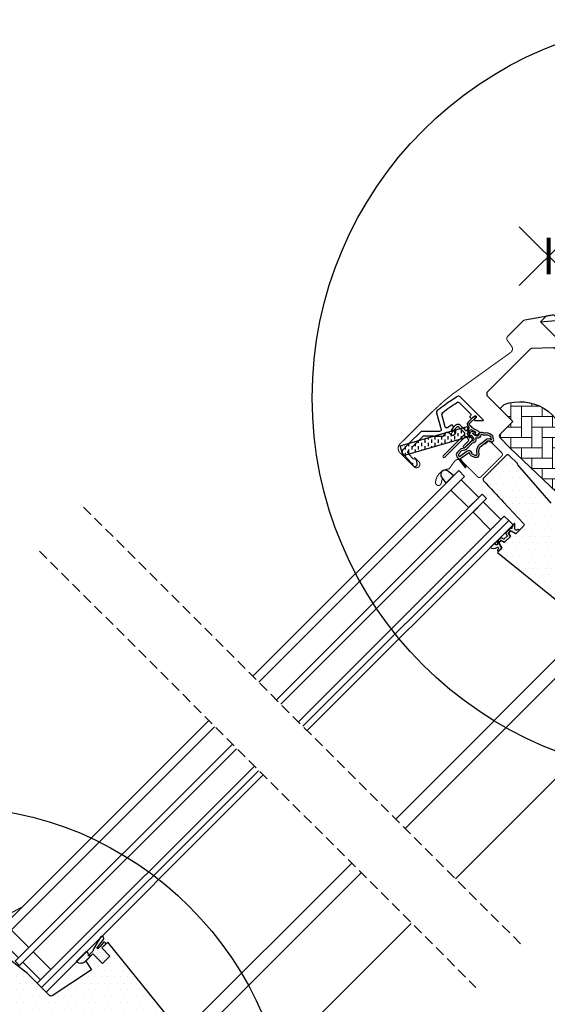
# Model space of a CAD drawing. Units: millimetres. Extents: x -1732 to 5891, y -1700 to 3448.
# Drawn here: x 555 to 809, y 606 to 1080 of the extents above; entities that cross this region are included whole.
import ezdxf

# ---------------------------------------------------------------- set-up
doc = ezdxf.new("R2010")
doc.units = ezdxf.units.MM
doc.header["$LTSCALE"] = 20
doc.header["$MEASUREMENT"] = 0
doc.linetypes.add('HIDDEN', pattern=[0.375, 0.25, -0.125])
doc.linetypes.add('VERDECKT', pattern=[0.375, 0.25, -0.125])
doc.layers.get('0').update_dxf_attribs({"plot": 0})
for name, color, linetype in [('KOTY POPISY', 1, 'Continuous'), ('KOTY POPISY DETAILY', 1, 'Continuous'), ('OKNO', 2, 'Continuous'), ('OKNO 2', 2, 'Continuous'), ('SRAFY OKNA', 8, 'Continuous'), ('SRAFY OKNA 2', 8, 'Continuous'), ('STANDARDNI MONT', 1, 'Continuous'), ('STANDARDNI MONTAZ', 1, 'Continuous'), ('ZAPUST. MONTAZ', 5, 'Continuous'), ('ZAPUSTENA MONTAZ', 5, 'Continuous')]:
    doc.layers.add(name, color=color, linetype=linetype)
doc.layers.get('0').off()
doc.styles.add('Verdana', font='verdana.ttf')
doc.dimstyles.new('Standard_Detail_M_10', dxfattribs={"dimtxt": 20, "dimasz": 25, "dimexe": 30, "dimexo": 0, "dimgap": 8, "dimtad": 1, "dimdec": 0, "dimdsep": 46, "dimtxsty": 'Verdana', "dimblk": 'ARCHTICK', "dimcen": 5, "dimdle": 30, "dimclrd": 256, "dimclre": 256, "dimclrt": 256, "dimadec": 0, "dimazin": 0, "dimtfac": 1, "dimtdec": 0, "dimtix": 1, "dimtmove": 1, "dimatfit": 3, "dimldrblk": 'ARCHTICK', "dimfxl": 0, "dimtolj": 1, "dimtzin": 0, "dimlwd": -1, "dimarcsym": 0})
doc.dimstyles.new('Standard_Detail_M_5', dxfattribs={"dimtxt": 10, "dimasz": 12.5, "dimexe": 20, "dimexo": 0, "dimgap": 4, "dimtad": 1, "dimdec": 0, "dimdsep": 46, "dimtxsty": 'Verdana', "dimblk": 'ARCHTICK', "dimcen": 5, "dimdle": 20, "dimclrd": 256, "dimclre": 256, "dimclrt": 256, "dimadec": 0, "dimazin": 0, "dimtfac": 1, "dimtdec": 0, "dimtmove": 1, "dimatfit": 2, "dimldrblk": 'ARCHTICK', "dimfxl": 0, "dimtolj": 1, "dimtzin": 0, "dimlwd": -1, "dimarcsym": 0})
pattern_1 = [(0, (-1784.3814, -62.0285), (1.5625, 3.125), [0, -3.125])]
pattern_2 = [(0, (-1784.3814, -62.0285), (0.46875, 0.9375), [0, -0.9375])]
pattern_3 = [(0, (-2118.9438, -606.1405), (0.46875, 0.9375), [0, -0.9375])]

# ---------------------------------------------------------------- blocks, each defined once
blk = doc.blocks.new('_ArchTick')
at = {"color": 0, "linetype": 'ByBlock', "const_width": 0.15}
blk.add_lwpolyline([(-0.5, -0.5), (0.5, 0.5)], dxfattribs=at)
blk = doc.blocks.new('*D71')
at = {"layer": 'Defpoints', "color": 0}
for p in [(893.75, 862.2), (1051.15, 704.76), (568.45, 536.96)]:
    blk.add_point(p, dxfattribs=at)
at = {"layer": 'KOTY POPISY', "lineweight": -2}
for p, q in [((893.75, 862.2), (1072.36, 683.54)), ((568.45, 536.96), (747.06, 358.31))]:
    blk.add_line(p, q, dxfattribs=at)
at = {"layer": 'KOTY POPISY'}
blk.add_line((704.63, 358.32), (1072.37, 725.97), dxfattribs=at)
at = {"layer": 'KOTY POPISY', "xscale": 25, "yscale": 25, "zscale": 25}
for p, rotation in [((1051.15, 704.76), 44.99334829298602), ((725.85, 379.53), 224.993348292986)]:
    blk.add_blockref('_ArchTick', p, dxfattribs=dict(at, rotation=rotation))
at = {"layer": 'KOTY POPISY', "insert": (874.74, 555.91), "char_height": 20, "attachment_point": 5, "rotation": 44.9933, "style": 'Verdana'}
blk.add_mtext('\\A1;délka L', dxfattribs=at)
blk = doc.blocks.new('Punkt_rot')
at = {"layer": 'STANDARDNI MONT'}
for p, q in [((-4.6, -4.6), (4.6, 4.6)), ((4.6, -4.6), (-4.6, 4.6))]:
    blk.add_line(p, q, dxfattribs=at)
blk.add_circle((0, 0), 4, dxfattribs=at)
blk = doc.blocks.new('Punkt_blau')
at = {"layer": 'ZAPUST. MONTAZ'}
for p, q in [((4.6, 4.6), (-4.6, -4.6)), ((4.6, -4.6), (-4.6, 4.6))]:
    blk.add_line(p, q, dxfattribs=at)
blk.add_circle((0, 0), 4, dxfattribs=at)
blk = doc.blocks.new('V22_GGU_66_u')
at = {"layer": 'SRAFY OKNA'}
h = blk.add_hatch(dxfattribs=at)
h.set_pattern_fill('DOTS', color=6, scale=15)
h.set_pattern_definition(pattern_2)
h.paths.add_polyline_path([(-13.04, 115.65), (-13.16, 115.77), (-19.08, 112.54, 0.246033), (-20.01, 111.16, -0.523883), (-22.61, 109.74, 0.116956), (-23.42, 109.93), (-21.09, 107.6)])
h = blk.add_hatch(dxfattribs=at)
h.set_pattern_fill('DOTS', color=6, scale=15)
h.set_pattern_definition(pattern_2)
h.paths.add_polyline_path([(25.78, 96.35), (27.41, 97.98, 1.035671), (26.35, 98.84), (25.03, 97.02), (24.02, 96.03, -1.007418), (23.64, 96.45), (26.65, 100.38, 0.655915), (25.52, 101.89), (25.19, 101.55), (21.67, 95.53, -0.212362), (21.38, 94.78), (19.96, 93.36, 0.241648), (19.88, 93.1), (19.93, 92.79, -1.498817), (19.39, 92.92, 0.261237), (18.44, 94.81), (13.39, 89.76, 0.354061), (18.1, 90.09), (21.47, 93.45), (26.06, 88.86), (29.67, 92.46)])
h = blk.add_hatch(dxfattribs=at)
h.set_pattern_fill('DOTS', color=256, scale=50)
h.set_pattern_definition(pattern_1)
edge = h.paths.add_edge_path()
edge.add_arc((5.51, -16.61), 95.73, 147.2997, 147.3002)
edge.add_arc((-73.83, 34.4), 1.41, 150.022, 299.978)
edge.add_line((-73.12, 33.18), (-72.23, 33.7))
edge.add_line((-72.23, 33.7), (-71.71, 34.59))
edge.add_arc((-70.45, 34.33), 1.29, 46.6562, 168.4289, ccw=False)
edge.add_line((-69.56, 35.27), (-64.24, 29.95))
edge.add_arc((-62.82, 31.36), 2, 225.0099, 303.6961)
edge.add_line((-61.71, 29.7), (-48.58, 37.79))
edge.add_line((-48.58, 37.79), (-45.8, 39.65))
edge.add_arc((-46.07, 40.07), 0.5, 303.7033, 405.7851)
edge.add_line((-45.73, 40.43), (-47.61, 42.31))
edge.add_arc((-46.46, 43.36), 1.55, 45.0275, 222.4631, ccw=False)
edge.add_line((-45.37, 44.45), (-42.95, 42.04))
edge.add_arc((-42.6, 42.39), 0.5, 225.0002, 301.9285)
edge.add_line((-42.33, 41.97), (-36.55, 45.82))
edge.add_arc((-36.83, 46.24), 0.5, 303.7, 405)
edge.add_line((-36.47, 46.59), (-38.33, 48.45))
edge.add_arc((-37.21, 49.52), 1.55, 45, 224.0618, ccw=False)
edge.add_line((-36.12, 50.62), (-33.7, 48.2))
edge.add_arc((-33.35, 48.56), 0.5, 225, 303.7)
edge.add_line((-33.07, 48.14), (-28.83, 50.97))
edge.add_arc((-29.13, 51.39), 0.518, 306.0094, 400.9006)
edge.add_line((-28.74, 51.73), (-30.62, 53.61))
edge.add_arc((-29.49, 54.67), 1.55, 45.0575, 223.323, ccw=False)
edge.add_line((-28.4, 55.77), (-25.7, 53.07))
edge.add_line((-25.7, 53.07), (-15.9, 43.61))
edge.add_arc((-15.21, 44.33), 1, 226.035, 314.965)
edge.add_line((-14.5, 43.62), (-13.16, 44.96))
edge.add_arc((-12.45, 44.26), 1, 60.0001, 135.1549, ccw=False)
edge.add_line((-11.95, 45.12), (14.15, 30.05))
edge.add_arc((14.65, 30.92), 1, 240.0114, 316.222)
edge.add_line((15.37, 30.22), (17.93, 32.78))
edge.add_arc((17.57, 33.13), 0.504, 315.4696, 404.5408)
edge.add_line((17.93, 33.48), (15.84, 35.57))
edge.add_arc((16.94, 36.67), 1.55, 45, 225, ccw=False)
edge.add_line((18.03, 37.76), (20.47, 35.32))
edge.add_line((20.47, 35.32), (29.55, 29.55))
edge.add_line((29.55, 29.55), (40, 24.68))
edge.add_arc((41.26, 27.4), 3, 245.0003, 315.2097)
edge.add_line((43.39, 25.29), (61.98, 43.88))
edge.add_arc((60.57, 45.29), 2, 315, 405)
edge.add_line((61.98, 46.71), (59.86, 48.83))
edge.add_arc((60.92, 49.89), 1.5, 135, 225, ccw=False)
edge.add_line((59.86, 50.95), (62.9, 53.99))
edge.add_arc((61.49, 55.4), 2, 315, 399)
edge.add_line((63.04, 56.66), (28.61, 99.18))
edge.add_line((28.61, 99.18), (25.78, 96.35))
edge.add_line((25.78, 96.35), (29.67, 92.46))
edge.add_line((29.67, 92.46), (26.06, 88.86))
edge.add_line((26.06, 88.86), (21.47, 93.45))
edge.add_line((21.47, 93.45), (18, 89.99))
edge.add_line((18, 89.99), (20.76, 85.85))
edge.add_line((20.76, 85.85), (1.81, 73.21))
edge.add_arc((1.35, 74.12), 1.01, 225.5614, 296.4612, ccw=False)
edge.add_line((0.64, 73.4), (-9.93, 83.97))
edge.add_line((-9.93, 83.97), (-22.3, 93.64))
edge.add_arc((-23.23, 92.45), 1.5, 52.0208, 136.7745)
edge.add_line((-24.32, 93.48), (-33.07, 84.73))
edge.add_arc((-31.66, 83.32), 2, 135.0001, 214.9998)
edge.add_line((-33.29, 82.17), (-29.4, 76.61))
edge.add_arc((-31.04, 75.47), 2, -66.6617, 34.9999, ccw=False)
edge.add_arc((7.24, -14.03), 95.34, 113.1554, 124.8774)
edge.add_arc((8.74, -16.72), 98.4, 124.6945, 136.0507)
edge.add_arc((15.33, -22.57), 107.21, 136.248, 144.6242)
edge.add_arc((-71.73, 39.15), 0.5, 134.9997, 181.5024)
edge.add_line((-72.23, 39.13), (-72.23, 38.15))
edge.add_arc((-72.73, 38.15), 0.5, 315.0105, 359.99, ccw=False)
edge.add_line((-72.37, 37.79), (-75.06, 35.11))
h = blk.add_hatch(dxfattribs=at)
h.set_pattern_fill('DOTS', color=6, scale=15)
h.set_pattern_definition(pattern_2)
edge = h.paths.add_edge_path()
edge.add_line((-33.95, 47.57), (-28.8, 51.01))
edge.add_arc((-29.08, 51.42), 0.506, 304.4785, 404.1936)
edge.add_line((-28.72, 51.78), (-30.6, 53.66))
edge.add_arc((-29.54, 54.72), 1.5, 45, 225, ccw=False)
edge.add_line((-28.48, 55.78), (-16.95, 44.56))
edge.add_arc((-18.22, 43.91), 1.42, -94.3366, 27.0695, ccw=False)
edge.add_line((-18.32, 42.5), (-24.01, 43.86))
edge.add_arc((-23.9, 44.18), 0.335, 66.1022, 250.7004, ccw=False)
edge.add_line((-23.76, 44.48), (-19.08, 43.39))
edge.add_arc((-18.96, 43.94), 0.556, 257.8118, 385.277)
edge.add_line((-18.46, 44.18), (-22.89, 48.64))
edge.add_arc((-23.5, 48.07), 0.841, 43.0462, 127.939)
edge.add_line((-24.02, 48.73), (-31.12, 44.05))
edge.add_arc((-23.93, 52.73), 11.27, 207.2698, 230.3961, ccw=False)
h = blk.add_hatch(dxfattribs=at)
h.set_pattern_fill('DOTS', color=6, scale=15)
h.set_pattern_definition(pattern_2)
edge = h.paths.add_edge_path()
edge.add_arc((-46.01, 40.12), 0.5, 303.7, 405)
edge.add_line((-45.65, 40.47), (-47.16, 41.98))
edge.add_line((-47.16, 41.98), (-47.53, 42.35))
edge.add_arc((-46.47, 43.42), 1.5, 45, 225, ccw=False)
edge.add_line((-45.41, 44.48), (-44.66, 43.72))
edge.add_line((-44.66, 43.72), (-42.77, 41.83))
edge.add_arc((-43.62, 40.99), 1.2, -5.5579, 45, ccw=False)
edge.add_line((-42.42, 40.87), (-47.94, 32.28))
edge.add_arc((-48.05, 32.52), 0.26, 149.5174, 295.7723, ccw=False)
edge.add_line((-48.27, 32.65), (-44.94, 38.43))
edge.add_arc((-45.25, 38.44), 0.31, -1.5632, 109.0611)
edge.add_line((-45.35, 38.73), (-48.66, 36.41))
edge.add_line((-48.66, 36.41), (-49.32, 37.31))
edge.add_line((-49.32, 37.31), (-45.73, 39.7))
h = blk.add_hatch(dxfattribs=at)
h.set_pattern_fill('DOTS', color=256, scale=50)
h.set_pattern_definition(pattern_1)
edge = h.paths.add_edge_path()
edge.add_line((-29.68, 37.11), (-33.54, 40.97))
edge.add_arc((-32.84, 41.68), 1, 123.7, 224.9999, ccw=False)
edge.add_line((-33.39, 42.51), (-28.5, 45.77))
edge.add_arc((-27.95, 44.93), 1.01, 60.2841, 123.416, ccw=False)
edge.add_line((-27.45, 45.81), (13.28, 22.29))
edge.add_arc((13.53, 22.72), 0.5, 239.9999, 315.0001)
edge.add_line((13.89, 22.37), (20.04, 28.53))
edge.add_arc((20.41, 28.19), 0.501, 59.443, 137.5086, ccw=False)
edge.add_line((20.67, 28.62), (33.48, 21.04))
edge.add_line((33.48, 21.04), (33.77, 21.32))
edge.add_line((33.77, 21.32), (57.46, -4.99))
edge.add_arc((55.23, -7), 3, -45, 42.003, ccw=False)
edge.add_line((57.35, -9.12), (53.78, -12.69))
edge.add_line((53.78, -12.69), (45.65, -4.56))
edge.add_arc((45.29, -4.91), 0.5, 44.9998, 135)
edge.add_line((44.94, -4.56), (36.8, -12.7))
edge.add_arc((37.16, -13.05), 0.5, 134.9999, 224)
edge.add_line((36.8, -13.4), (40.26, -16.98))
edge.add_arc((38.08, -19.07), 3.01, -10.5104, 43.8776, ccw=False)
edge.add_line((41.05, -19.62), (39.27, -29.68))
edge.add_arc((36.3, -29.15), 3.02, 313.0995, 349.9399, ccw=False)
edge.add_line((38.36, -31.36), (37.55, -32.17))
edge.add_arc((35.62, -29.89), 2.99, 225.6455, 310.2816, ccw=False)
edge.add_line((33.53, -32.02), (0.18, 0.18))
edge.add_line((0.18, 0.18), (-11.59, 11.55))
edge.add_arc((-13.71, 9.32), 3.07, 46.4914, 138.7034)
edge.add_line((-16.01, 11.35), (-21.74, 6.54))
edge.add_line((-21.74, 6.54), (-45.87, 30.68))
edge.add_arc((-45.13, 31.39), 1.03, 111.4303, 223.9941, ccw=False)
edge.add_line((-45.51, 32.36), (-37.05, 38))
edge.add_arc((-36.77, 37.58), 0.5, 55, 123.7001, ccw=False)
edge.add_line((-36.49, 37.99), (-31.81, 34.71))
edge.add_line((-31.81, 34.71), (-31.55, 34.53))
edge.add_arc((-30.98, 35.35), 1, 235, 315)
edge.add_line((-30.27, 34.64), (-29.45, 35.46))
edge.add_arc((-30.16, 36.17), 1, 315, 405)
edge.add_line((-29.45, 36.88), (-29.68, 37.11))
h = blk.add_hatch(dxfattribs=at)
h.set_pattern_fill('DOTS', color=6, scale=15)
h.set_pattern_definition(pattern_2)
edge = h.paths.add_edge_path()
edge.add_line((19.07, 34.56), (18.26, 35.36))
edge.add_arc((18.12, 35.22), 0.2, 45, 110)
edge.add_line((18.05, 35.41), (17.65, 35.26))
edge.add_line((17.65, 35.26), (17.25, 34.25))
edge.add_line((17.25, 34.25), (16.89, 34.62))
edge.add_line((16.89, 34.62), (17.51, 36.11))
edge.add_line((17.51, 36.11), (18.22, 36.82))
edge.add_arc((18.58, 36.46), 0.5, 45, 135, ccw=False)
edge.add_line((18.93, 36.82), (20.76, 34.98))
edge.add_arc((19.45, 33.79), 1.77, -1.0905, 42.3023, ccw=False)
edge.add_line((21.23, 33.76), (17.59, 26.02))
edge.add_arc((17.19, 26.18), 0.437, -188.6126, -22.4738, ccw=False)
edge.add_line((16.76, 26.25), (19.83, 32.72))
edge.add_arc((19.63, 32.72), 0.2, -2.1, 125)
edge.add_line((19.52, 32.89), (15.66, 28.78))
edge.add_line((15.66, 28.78), (14.95, 29.61))
edge.add_line((14.95, 29.61), (19, 33.79))
edge.add_arc((18.46, 34.22), 0.693, -38.5446, 28.5446)
at = {"layer": 'OKNO 2', "color": 53}
blk.add_line((174.66, 108.19), (57.35, -9.12), dxfattribs=at)
at = {"layer": 'OKNO 2', "color": 23}
for points in [[(77.15, 205.7), (-27.26, 101.3), (-24.43, 98.47), (79.97, 202.87)], [(88.46, 194.38), (-15.94, 89.98), (-13.82, 87.86), (90.58, 192.26)], [(99.07, 183.78), (-5.34, 79.38), (-3.21, 77.25), (101.19, 181.66)], [(101.19, 181.66), (-3.21, 77.25), (-1.09, 75.13), (103.31, 179.53)]]:
    blk.add_lwpolyline(points, dxfattribs=at)
at = {"layer": 'OKNO 2', "color": 53}
for points in [[(145.88, 136.97), (62.9, 53.99)], [(150.47, 132.37), (61.98, 43.88)]]:
    blk.add_lwpolyline(points, dxfattribs=at)
at = {"layer": 'OKNO 2', "color": 4, "const_width": 0.5}
for points in [[(-13.16, 115.77), (-19.08, 112.54, 0.246033), (-20.01, 111.16, -0.523883), (-22.61, 109.74, 0.237156), (-24.23, 109.74, 0.040095), (-29.25, 106.7, 0.040095), (-33.73, 102.89), (-43.57, 93.04, 0.352432), (-43.98, 89.3), (-34.34, 75.52, -0.46317), (-34.72, 74.05, 0.147097), (-77.6, 34.99, 0.884232), (-73.22, 31.58), (-72.23, 32.57, -0.414214), (-69.4, 32.57), (-41.4, 4.56, 1.133034), (-39.81, 6.6), (-42.81, 8.38), (-45.64, 11.21)], [(-34.36, 39.89), (-32.01, 37.54, 0.999712), (-31.06, 38.49), (-33.49, 40.92, 0.3533), (-35.55, 41.04), (-51.89, 30.14, 0.46685), (-52.5, 24.58), (-36.73, 8.81, 1), (-35.32, 10.22), (-38.15, 13.05)]]:
    blk.add_lwpolyline(points, format="xyb", dxfattribs=at)
at = {"layer": 'OKNO 2', "color": 23}
for points in [[(-9.4, 96.53), (-17.88, 105.01), (-22.83, 100.06), (-14.35, 91.58)], [(-9.4, 96.53), (-17.88, 105.01), (-22.83, 100.06), (-14.35, 91.58)], [(1.21, 85.92), (-7.28, 94.41), (-12.23, 89.46), (-3.74, 80.97)], [(1.21, 85.92), (-7.28, 94.41), (-12.23, 89.46), (-3.74, 80.97)]]:
    blk.add_lwpolyline(points, close=True, dxfattribs=at)
at = {"layer": 'OKNO 2'}
for points in [[(-75.06, 35.11, 0.000002), (-75.06, 35.11, 0.767023), (-73.12, 33.18), (-72.23, 33.7), (-71.71, 34.59, -0.58771), (-69.56, 35.27), (-64.24, 29.95, 0.357492), (-61.71, 29.7), (-48.58, 37.79), (-45.8, 39.65, 0.477414), (-45.73, 40.43), (-47.61, 42.31, -0.977868), (-45.37, 44.45), (-42.95, 42.04, 0.348865), (-42.33, 41.97), (-36.55, 45.82, 0.473232), (-36.47, 46.59), (-38.33, 48.45, -0.991846), (-36.12, 50.62), (-33.7, 48.2, 0.35756), (-33.07, 48.14), (-28.83, 50.97, 0.439444), (-28.74, 51.73), (-30.62, 53.61, -0.984977), (-28.4, 55.77), (-25.7, 53.07), (-25.7, 53.07), (-15.9, 43.61, 0.408754), (-14.5, 43.62), (-13.16, 44.96, -0.340207), (-11.95, 45.12), (14.15, 30.05, 0.345356), (15.37, 30.22), (17.93, 32.78, 0.409474), (17.93, 33.48), (15.84, 35.57, -1), (18.03, 37.76), (20.47, 35.32), (29.55, 29.55), (40, 24.68, 0.316303), (43.39, 25.29), (61.98, 43.88, 0.414214), (61.98, 46.71), (59.86, 48.83, -0.414214), (59.86, 50.95), (62.9, 53.99, 0.383864), (63.04, 56.66), (28.61, 99.18), (25.78, 96.35), (29.67, 92.46), (26.06, 88.86), (21.47, 93.45), (18, 89.99), (20.76, 85.85), (1.81, 73.21, -0.319621), (0.64, 73.4), (-9.93, 83.97), (-22.3, 93.64, 0.387642), (-24.32, 93.48), (-33.07, 84.73, 0.363969), (-33.29, 82.17), (-29.4, 76.61, -0.475164), (-30.25, 73.63), (-30.25, 73.63, 0.051191), (-47.27, 64.18, 0.049591), (-62.11, 51.57, 0.036564), (-72.08, 39.5, 0.205737), (-72.23, 39.13), (-72.23, 38.15, -0.19882), (-72.37, 37.79), (-75.06, 35.11)], [(-29.68, 37.11), (-33.54, 40.97, -0.473231), (-33.39, 42.51), (-28.5, 45.77, -0.282651), (-27.45, 45.81), (13.28, 22.29, 0.339455), (13.89, 22.37), (20.04, 28.53, -0.35444), (20.67, 28.62), (33.48, 21.04), (33.77, 21.32), (57.46, -4.99, -0.398975), (57.35, -9.12), (53.78, -12.69), (53.78, -12.69), (45.65, -4.56, 0.414215), (44.94, -4.56), (36.8, -12.7, 0.409111), (36.8, -13.4), (40.26, -16.98, -0.24187), (41.05, -19.62), (39.27, -29.68, -0.162145), (38.36, -31.36), (37.55, -32.17, -0.387052), (33.53, -32.02), (0.18, 0.18), (-11.59, 11.55, 0.425567), (-16.01, 11.35), (-21.74, 6.54), (-45.87, 30.68, -0.534869), (-45.51, 32.36), (-37.05, 38, -0.309074), (-36.49, 37.99), (-31.81, 34.71), (-31.55, 34.53, 0.36397), (-30.27, 34.64), (-29.45, 35.46, 0.414214), (-29.45, 36.88), (-29.68, 37.11)]]:
    blk.add_lwpolyline(points, format="xyb", dxfattribs=at)
at = {"layer": 'SRAFY OKNA', "color": 6}
blk.add_line((-23.42, 109.93), (-21.02, 107.53), dxfattribs=at)
for points in [[(29.67, 92.46), (25.78, 96.35), (27.34, 97.91, 1.108302), (26.35, 98.84), (25.03, 97.02), (24.02, 96.03, -0.834846), (23.57, 96.37), (26.65, 100.38, 0.655915), (25.52, 101.89), (25.19, 101.55), (21.67, 95.53, -0.212362), (21.38, 94.78), (19.96, 93.36, 0.241648), (19.88, 93.1), (19.93, 92.79, -0.889645), (19.36, 92.63, 0.297829), (18.44, 94.81), (13.39, 89.76, 0.37434), (18.29, 90.28), (21.47, 93.45), (26.06, 88.86)], [(-33.95, 47.57), (-28.8, 51.01, 0.464795), (-28.72, 51.78), (-30.6, 53.66, -1), (-28.48, 55.78), (-16.95, 44.56, -0.58556), (-18.32, 42.5), (-24.01, 43.86, -1.040953), (-23.76, 44.48), (-19.08, 43.39, 0.621629), (-18.46, 44.18), (-22.89, 48.64, 0.38834), (-24.02, 48.73), (-31.12, 44.05, -0.101252)], [(-45.73, 39.7, 0.473232), (-45.65, 40.47), (-47.16, 41.98), (-47.53, 42.35, -1), (-45.41, 44.48), (-44.66, 43.72), (-42.77, 41.83, -0.22425), (-42.42, 40.87), (-47.94, 32.28, -0.741683), (-48.27, 32.65), (-44.94, 38.43, 0.524035), (-45.35, 38.73), (-48.66, 36.41), (-49.32, 37.31)], [(19.07, 34.56), (18.26, 35.36, 0.291473), (18.05, 35.41), (17.65, 35.26), (17.25, 34.25), (16.89, 34.62), (17.51, 36.11), (18.22, 36.82, -0.414214), (18.93, 36.82), (20.76, 34.98, -0.191632), (21.23, 33.76), (17.59, 26.02, -0.885805), (16.76, 26.25), (19.83, 32.72, 0.619422), (19.52, 32.89), (15.66, 28.78), (14.95, 29.61), (19, 33.79, 0.301391)]]:
    blk.add_lwpolyline(points, format="xyb", close=True, dxfattribs=at)
at = {"layer": 'STANDARDNI MONTAZ', "rotation": 45}
blk.add_blockref('Punkt_rot', (0, 0), dxfattribs=at)
at = {"layer": 'ZAPUSTENA MONTAZ', "rotation": 45}
blk.add_blockref('Punkt_blau', (-36.06, 20.51), dxfattribs=at)
blk = doc.blocks.new('V22_GGU_66_o')
at = {"layer": 'SRAFY OKNA 2', "linetype": 'Continuous', "lineweight": 0}
h = blk.add_hatch(dxfattribs=at)
h.set_pattern_fill('AR-HBONE', color=6, scale=1.25, angle=45, style=0)
h.set_pattern_definition([(90, (-2118.944, -606.1405), (-5, 5), [15, -5]), (180, (-2118.944, -601.1405), (-5, 5), [15, -5])])
edge = h.paths.add_edge_path(flags=0)
edge.add_line((-74.19, -15.93), (-71.21, -12.95))
edge.add_line((-71.21, -12.95), (-76.44, 14.35))
edge.add_arc((-98.3, 11.87), 22, 6.4643, 110.3423)
edge.add_line((-105.95, 32.5), (-107.9, 30.55))
edge.add_line((-107.9, 30.55), (-101.75, 24.4))
edge.add_line((-101.75, 24.4), (-108.12, 18.03))
edge.add_arc((-107.41, 17.32), 1, 135, 225)
edge.add_line((-108.12, 16.62), (-103.17, 11.67))
edge.add_line((-103.17, 11.67), (-74.19, -15.93))
at = {"layer": 'SRAFY OKNA 2'}
h = blk.add_hatch(dxfattribs=at)
h.set_pattern_fill('DOTS', color=6, scale=15)
h.set_pattern_definition(pattern_3)
edge = h.paths.add_edge_path()
edge.add_arc((-119.91, 26.53), 0.35, 315, 480.8883)
edge.add_line((-120.09, 26.83), (-121.15, 26.2))
edge.add_arc((-121, 25.94), 0.3, 120.8883, 135)
edge.add_line((-121.21, 26.15), (-123.34, 24.02))
edge.add_arc((-122.28, 22.96), 1.5, 135, 225)
edge.add_line((-123.34, 21.9), (-123.02, 21.58))
edge.add_arc((-123.38, 21.23), 0.5, -45, 45, ccw=False)
edge.add_line((-123.02, 20.87), (-123.94, 19.96))
edge.add_arc((-124.29, 20.31), 0.5, 225, 315, ccw=False)
edge.add_line((-124.65, 19.96), (-127.19, 22.5))
edge.add_arc((-128.25, 21.44), 1.5, 45, 135)
edge.add_line((-129.32, 22.5), (-130.6, 21.22))
edge.add_arc((-130.38, 21.01), 0.3, 135, 149.1117)
edge.add_line((-130.64, 21.16), (-131.28, 20.1))
edge.add_arc((-130.98, 19.92), 0.35, 149.1117, 315)
edge.add_line((-130.73, 19.67), (-128.61, 21.79))
edge.add_arc((-128.25, 21.44), 0.5, 45, 135, ccw=False)
edge.add_line((-127.9, 21.79), (-125.32, 19.21))
edge.add_arc((-126.03, 18.51), 1, -45, 45, ccw=False)
edge.add_line((-125.32, 17.8), (-135.29, 7.83))
edge.add_arc((-134.94, 7.47), 0.5, 135, 315)
edge.add_line((-134.58, 7.12), (-124.71, 16.99))
edge.add_arc((-124.36, 16.64), 0.5, 30, 135, ccw=False)
edge.add_line((-123.92, 16.89), (-123.31, 15.83))
edge.add_arc((-124.18, 15.33), 1, -45, 30, ccw=False)
edge.add_line((-123.47, 14.63), (-125.57, 12.53))
edge.add_arc((-125.21, 12.18), 0.5, 135, 315)
edge.add_line((-124.86, 11.82), (-121.32, 15.36))
edge.add_arc((-121.67, 15.72), 0.5, 315, 390)
edge.add_line((-121.24, 15.97), (-121.63, 16.64))
edge.add_arc((-121.89, 16.49), 0.3, 30, 135)
edge.add_line((-122.1, 16.7), (-122.18, 16.63))
edge.add_arc((-122.39, 16.84), 0.3, 210, 315, ccw=False)
edge.add_line((-122.65, 16.69), (-123.61, 18.35))
edge.add_arc((-123.18, 18.6), 0.5, 135, 210, ccw=False)
edge.add_line((-123.53, 18.95), (-122.23, 20.25))
edge.add_arc((-121.88, 19.9), 0.499, 59.8789, 135.1211, ccw=False)
edge.add_line((-121.63, 20.33), (-119.97, 19.37))
edge.add_arc((-120.12, 19.11), 0.3, -45, 60, ccw=False)
edge.add_line((-119.9, 18.9), (-119.98, 18.82))
edge.add_arc((-119.77, 18.61), 0.3, 135, 240)
edge.add_line((-119.92, 18.35), (-119.25, 17.96))
edge.add_arc((-119, 18.4), 0.5, 240, 315)
edge.add_line((-118.64, 18.04), (-118.01, 18.67))
edge.add_arc((-118.37, 19.03), 0.5, 315, 420)
edge.add_line((-118.12, 19.46), (-121.3, 21.3))
edge.add_arc((-121.05, 21.73), 0.5, 225, 240, ccw=False)
edge.add_line((-121.4, 21.38), (-122.63, 22.61))
edge.add_arc((-122.28, 22.96), 0.5, 135, 225, ccw=False)
edge.add_line((-122.63, 23.31), (-119.66, 26.28))
h = blk.add_hatch(dxfattribs=at)
h.set_pattern_fill('DASH', color=6, scale=0.5, angle=90, style=0)
h.set_pattern_definition([(90, (-574.1865, 812.7173), (-1.5875, 1.5875), [1.5875, -1.5875])])
h.paths.add_polyline_path([(-156.03, 12.68), (-154.66, 7.87), (-122.45, 17.11), (-123.83, 21.92)], flags=0)
h = blk.add_hatch(dxfattribs=at)
h.set_pattern_fill('DOTS', color=6, scale=15)
h.set_pattern_definition(pattern_3)
edge = h.paths.add_edge_path(flags=16)
edge.add_arc((-116.01, 18.06), 0.31, 225.6428, 285.6428, ccw=False)
edge.add_line((-116.23, 17.84), (-116.95, 18.09))
edge.add_arc((-117.01, 17.9), 0.2, 71.1933, 180.8862)
edge.add_arc((-118.81, 17.87), 1.6, -45, 0.8862, ccw=False)
edge.add_line((-117.68, 16.74), (-117.7, 16.72))
edge.add_arc((-118.84, 17.85), 1.6, 247.1777, 315, ccw=False)
edge.add_line((-119.46, 16.37), (-119.79, 16.51))
edge.add_line((-119.79, 16.51), (-119.65, 16.18))
edge.add_arc((-121.13, 15.56), 1.6, -45, 22.8223, ccw=False)
edge.add_line((-119.99, 14.42), (-120.02, 14.4))
edge.add_arc((-121.15, 15.54), 1.6, 269.1138, 315, ccw=False)
edge.add_arc((-121.17, 13.74), 0.2, 89.1138, 140.094)
edge.add_line((-121.33, 13.86), (-124.26, 10.92))
edge.add_arc((-125.18, 11.84), 1.3, 285, 315.0942, ccw=False)
edge.add_line((-124.85, 10.58), (-126.44, 10.15))
edge.add_line((-126.44, 10.15), (-127.85, 8.75))
edge.add_arc((-127.42, 8.33), 0.6, 135, 217.2223)
edge.add_line((-127.9, 7.96), (-127.53, 7.47))
edge.add_arc((-126.68, 6.49), 1.3, 125, 130.8195, ccw=False)
edge.add_line((-127.42, 7.55), (-123.74, 10.13))
edge.add_arc((-123, 9.06), 1.3, 16.5703, 125, ccw=False)
edge.add_arc((-120.09, 9.93), 1.74, 196.5703, 220.1038)
edge.add_line((-121.42, 8.81), (-120.04, 8.14))
edge.add_line((-120.04, 8.14), (-119.31, 8.07))
edge.add_line((-119.31, 8.07), (-119.28, 8.08))
edge.add_line((-119.28, 8.08), (-119.21, 8.12))
edge.add_line((-119.21, 8.12), (-119.13, 8.23))
edge.add_line((-119.13, 8.23), (-119.04, 8.6))
edge.add_line((-119.04, 8.6), (-119.01, 8.93))
edge.add_line((-119.01, 8.93), (-119.1, 9.51))
edge.add_line((-119.1, 9.51), (-119.16, 10.52))
edge.add_line((-119.16, 10.52), (-118.93, 11.56))
edge.add_line((-118.93, 11.56), (-118.09, 12.91))
edge.add_line((-118.09, 12.91), (-117.77, 13.23))
edge.add_line((-117.77, 13.23), (-116.49, 14.23))
edge.add_line((-116.49, 14.23), (-115.31, 15.22))
edge.add_line((-115.31, 15.22), (-114.35, 15.96))
edge.add_line((-114.35, 15.96), (-112.92, 16.13))
edge.add_arc((-112.04, 16.49), 0.956, 202.2333, 267.0404)
edge.add_arc((-108.73, 16.72), 3.56, 177.6983, 199.526, ccw=False)
edge.add_arc((-112.35, 16.87), 0.0671, 357.6983, 422.2296)
edge.add_arc((-106.42, 28.14), 12.67, 236.6493, 242.2296, ccw=False)
edge.add_line((-113.38, 17.56), (-113.91, 17.76))
edge.add_line((-113.91, 17.76), (-114.71, 17.8))
edge.add_line((-114.71, 17.8), (-115.45, 17.74))
edge.add_line((-115.45, 17.74), (-115.46, 17.74))
edge.add_arc((-115.6, 18), 0.297, 239.2758, 299.2758, ccw=False)
edge.add_line((-115.76, 17.74), (-115.86, 17.74))
edge.add_line((-115.86, 17.74), (-115.93, 17.76))
edge = h.paths.add_edge_path()
edge.add_arc((-115.58, 19.73), 1, 251.1933, 275.3033, ccw=False)
edge.add_line((-115.9, 18.79), (-116.63, 19.03))
edge.add_arc((-117.01, 17.9), 1.2, 71.1933, 180.8862)
edge.add_arc((-118.81, 17.87), 0.6, -45, 0.8862, ccw=False)
edge.add_line((-118.39, 17.44), (-118.41, 17.42))
edge.add_arc((-118.84, 17.85), 0.6, 247.1777, 315, ccw=False)
edge.add_line((-119.07, 17.29), (-120.24, 17.79))
edge.add_line((-120.24, 17.79), (-121.02, 18.57))
edge.add_arc((-120.89, 18.72), 0.2, 103.8753, 230.0009, ccw=False)
edge.add_line((-120.94, 18.92), (-120.04, 19.09))
edge.add_arc((-120.09, 19.29), 0.2, 283.8753, 459.0139)
edge.add_line((-120.12, 19.49), (-121.22, 19.47))
edge.add_arc((-121.25, 17.98), 1.5, 88.7885, 135)
edge.add_arc((-121.25, 17.98), 1.5, 135, 181.2115)
edge.add_line((-122.75, 17.94), (-122.77, 16.84))
edge.add_arc((-122.57, 16.81), 0.2, 170.9861, 346.1247)
edge.add_line((-122.37, 16.76), (-122.19, 17.66))
edge.add_arc((-122, 17.61), 0.2, 39.9991, 166.1247, ccw=False)
edge.add_line((-121.85, 17.74), (-121.06, 16.96))
edge.add_line((-121.06, 16.96), (-120.57, 15.79))
edge.add_arc((-121.13, 15.56), 0.6, -45, 22.8223, ccw=False)
edge.add_line((-120.7, 15.13), (-120.72, 15.11))
edge.add_arc((-121.15, 15.54), 0.6, 269.1138, 315, ccw=False)
edge.add_arc((-121.17, 13.74), 1.2, 89.1138, 137.1348)
edge.add_line((-122.05, 14.55), (-124.97, 11.62))
edge.add_arc((-125.18, 11.84), 0.3, 285, 315.0942, ccw=False)
edge.add_line((-125.11, 11.55), (-126.73, 11.11))
edge.add_arc((-126.49, 10.24), 0.9, 105, 135)
edge.add_line((-127.13, 10.88), (-128.55, 9.46))
edge.add_arc((-127.42, 8.33), 1.6, 135, 217.2223)
edge.add_line((-128.7, 7.36), (-124.87, 2.32))
edge.add_arc((-124.63, 2.49), 0.3, 214.5139, 400.155)
edge.add_line((-124.4, 2.69), (-126.92, 6.32))
edge.add_arc((-126.68, 6.49), 0.3, 125, 214.8561, ccw=False)
edge.add_line((-126.85, 6.73), (-123.17, 9.31))
edge.add_arc((-123, 9.06), 0.3, 16.5703, 125, ccw=False)
edge.add_arc((-120.09, 9.93), 2.74, 196.5703, 225)
edge.add_line((-122.02, 8), (-120.32, 7.16))
edge.add_line((-120.32, 7.16), (-119.41, 7.07))
edge.add_arc((-119.31, 8.07), 1, 264.3645, 289.7145)
edge.add_line((-118.97, 7.12), (-118.82, 7.18))
edge.add_line((-118.82, 7.18), (-118.52, 7.38))
edge.add_line((-118.52, 7.38), (-118.21, 7.78))
edge.add_line((-118.21, 7.78), (-118.18, 7.91))
edge.add_line((-118.18, 7.91), (-118.06, 8.43))
edge.add_line((-118.06, 8.43), (-118, 8.96))
edge.add_line((-118, 8.96), (-118.11, 9.61))
edge.add_line((-118.11, 9.61), (-118.15, 10.44))
edge.add_line((-118.15, 10.44), (-117.99, 11.17))
edge.add_line((-117.99, 11.17), (-117.3, 12.28))
edge.add_line((-117.3, 12.28), (-117.11, 12.47))
edge.add_line((-117.11, 12.47), (-115.86, 13.45))
edge.add_line((-115.86, 13.45), (-114.68, 14.44))
edge.add_line((-114.68, 14.44), (-113.96, 15))
edge.add_line((-113.96, 15), (-113.38, 15.07))
edge.add_arc((-112.04, 16.49), 1.96, 226.6587, 285.3051)
edge.add_arc((-111.83, 15.37), 0.828, 292.2002, 387.5681)
edge.add_arc((-108.73, 16.72), 2.56, 177.6983, 202.3052, ccw=False)
edge.add_arc((-112.35, 16.87), 1.07, 357.6983, 422.2296)
edge.add_arc((-106.42, 28.14), 11.67, 236.1473, 242.2296, ccw=False)
edge.add_line((-112.92, 18.45), (-113.69, 18.75))
edge.add_line((-113.69, 18.75), (-114.73, 18.81))
edge.add_line((-114.73, 18.81), (-115.49, 18.74))
edge.add_line((-115.49, 18.74), (-115.7, 18.74))
edge.add_line((-115.7, 18.74), (-116.63, 19.03))
h = blk.add_hatch(dxfattribs=at)
h.set_pattern_fill('DOTS', color=256, scale=50)
h.set_pattern_definition([(0, (-2118.9438, -606.1405), (1.5625, 3.125), [0, -3.125])])
edge = h.paths.add_edge_path()
edge.add_line((-105, 8), (-115.81, -2.82))
edge.add_arc((-115.11, -3.53), 1, 135, 223)
edge.add_line((-115.84, -4.21), (-106.26, -14.48))
edge.add_line((-106.26, -14.48), (-96.68, -24.75))
edge.add_arc((-97.41, -25.43), 1, -44.9997, 43.003, ccw=False)
edge.add_line((-96.71, -26.14), (-100.34, -29.77))
edge.add_line((-100.34, -29.77), (-102.85, -28.32))
edge.add_line((-102.85, -28.32), (-103.91, -29.38))
edge.add_line((-103.91, -29.38), (-102.98, -31))
edge.add_line((-102.98, -31), (-105.84, -33.85))
edge.add_line((-105.84, -33.85), (-107.45, -32.92))
edge.add_line((-107.45, -32.92), (-108.5, -33.97))
edge.add_line((-108.5, -33.97), (-107.06, -36.49))
edge.add_line((-107.06, -36.49), (-109.25, -38.68))
edge.add_line((-109.25, -38.68), (-66.74, -73.11))
edge.add_arc((-65.48, -71.56), 2, 231, 315.0024)
edge.add_line((-64.06, -72.97), (-50.33, -59.23))
edge.add_arc((-51.29, -58.27), 1.37, 315, 360.6133)
edge.add_arc((-51.58, -58.27), 1.66, 0.6133, 39.5616)
edge.add_line((-50.3, -57.21), (-63.48, -42.58))
edge.add_arc((-56.05, -35.89), 10, 194.6882, 221.9999, ccw=False)
edge.add_arc((-108.19, -49.56), 43.9, 14.6882, 21.4882)
edge.add_line((-67.34, -33.48), (-83.4, -15))
edge.add_line((-83.4, -15), (-99.46, 3.48))
edge.add_arc((-99.07, 3.83), 0.524, 166.5181, 221.0001, ccw=False)
edge.add_line((-99.58, 3.95), (-99.57, 4.05))
edge.add_line((-99.57, 4.05), (-103.59, 8))
edge.add_arc((-104.29, 7.29), 1, 45.4992, 135.0032)
h = blk.add_hatch(dxfattribs=at)
h.set_pattern_fill('DOTS', color=6, scale=15)
h.set_pattern_definition(pattern_3)
h.paths.add_polyline_path([(-136.24, -5.39), (-135.7, -2.99), (-135.98, -2.59, -0.450393), (-135.61, 0.55, 0.250627), (-139, -5.01, 0.922102)])
h = blk.add_hatch(dxfattribs=at)
h.set_pattern_fill('DOTS', color=6, scale=15)
h.set_pattern_definition([(0, (-2101.7527, -601.9126), (0.46875, 0.9375), [0, -0.9375])])
h.paths.add_polyline_path([(-133.17, 0.53, 0.896962), (-135.98, -2.59), (-134.04, -5.35), (-130.33, -1.64)])
h = blk.add_hatch(dxfattribs=at)
h.set_pattern_fill('DOTS', color=6, scale=15)
h.set_pattern_definition(pattern_3)
h.paths.add_polyline_path([(-98.89, -28.32, 0.773221), (-99.36, -27.63), (-99.64, -27.86, -0.542956), (-100.76, -27.52), (-100.87, -25.01), (-100.87, -25, 0.359466), (-101.06, -24.8, 0.196982), (-101.21, -24.85), (-101.25, -24.88, 0.11093), (-101.29, -24.97), (-102.12, -26.72), (-99.87, -29.3)])
h.paths.add_polyline_path([(-99.87, -29.3), (-102.12, -26.72), (-102.22, -26.92, -0.594937), (-102.66, -27.21), (-102.76, -27.16, 0.329751), (-102.99, -27.19), (-104.2, -28.4), (-103.6, -29.07), (-102.85, -28.32, -0.395378), (-102.67, -28.31), (-100.41, -29.64, 0.273975), (-100.19, -29.62)])
h.paths.add_polyline_path([(-103.91, -29.38), (-103.6, -29.07), (-104.2, -28.4), (-105.14, -29.34, 0.339454), (-105.17, -29.58), (-104.55, -30.66, -0.339454), (-104.58, -30.9), (-105.53, -31.85), (-104.63, -32.65), (-103.16, -31.17, 0.339454), (-103.12, -30.93), (-103.88, -29.63, -0.077932)])
h.paths.add_polyline_path([(-104.63, -32.65), (-105.53, -31.85), (-105.93, -32.25, -0.339454), (-106.17, -32.28), (-107.25, -31.66, 0.339454), (-107.49, -31.69), (-108.44, -32.64), (-107.91, -33.39), (-107.45, -32.92, -0.331495), (-107.21, -32.96), (-105.9, -33.71, 0.339454), (-105.66, -33.68)])
h.paths.add_polyline_path([(-107.91, -33.39), (-108.44, -32.64), (-108.81, -33.01, 0.298217), (-108.86, -33.22, -0.747628), (-109.31, -33.58, 0.836713), (-109.54, -33.82), (-109.17, -34.34, -0.434524), (-109.3, -35.02, -0.466695), (-109.98, -34.84, 0.172025), (-110.62, -34.25), (-111.14, -34.78), (-107.35, -36.78), (-107.17, -36.6, 0.252519), (-107.19, -36.43), (-108.53, -34.09, -0.48961), (-108.5, -33.97)])
h.paths.add_polyline_path([(-109.42, -36.29, -0.83452), (-108.79, -37.05), (-109.07, -37.38, 0.896056), (-108.55, -37.98), (-107.35, -36.78), (-111.14, -34.78), (-112.71, -36.34, 0.265808)])
at = {"layer": 'OKNO', "color": 4, "const_width": 0.5}
for points in [[(-82.8, 75.53), (-96.06, 73.19, 0.07651), (-96.49, 73.05, 0.076497), (-96.86, 72.78), (-104.28, 65.35, 0.366904), (-104.44, 63.42), (-102.38, 60.54, -0.41422), (-102.87, 57.54), (-130.77, 37.53), (-135.11, 34.05), (-141.1, 28.53), (-156.13, 13.5, 0.414663), (-156.13, 9.26), (-149.41, 2.55, 1), (-147.01, 4.95), (-149.23, 7.18)], [(-135.76, -3.25), (-136.24, -5.39, -0.922102), (-139, -5.01, -0.363076), (-132.94, 1.45, 0.211167), (-132.18, 1.91), (-129.93, 5.08, -0.4645), (-126.43, 5.37), (-118.72, -2.33, 0.414214), (-117.17, -2.33), (-107.13, 7.71, 0.414214), (-107.13, 9.26), (-112.64, 14.78, 0.414214), (-113.63, 14.78), (-115.12, 13.29)]]:
    blk.add_lwpolyline(points, format="xyb", dxfattribs=at)
at = {"layer": 'OKNO'}
for points in [[(-105, 8), (-115.81, -2.82, 0.404026), (-115.84, -4.21, -0.000001), (-106.26, -14.48, 0), (-96.68, -24.75, -0.40404), (-96.71, -26.14), (-100.34, -29.77), (-102.85, -28.32), (-103.91, -29.38), (-102.98, -31), (-105.84, -33.85), (-107.45, -32.92), (-108.5, -33.97), (-107.06, -36.49), (-109.25, -38.68), (-66.74, -73.11, 0.383876)], [(-83.4, -15), (-99.46, 3.48, -0.242304), (-99.58, 3.95), (-99.57, 4.05), (-103.59, 8, 0.41168), (-105, 8, 1.000182)]]:
    blk.add_lwpolyline(points, format="xyb", dxfattribs=at)
at = {"layer": 'OKNO', "color": 23}
for points in [[(-226.91, -98.36), (-127.84, 0.71), (-125.02, -2.12), (-224.08, -101.19)], [(-215.6, -109.67), (-116.53, -10.61), (-114.41, -12.73), (-213.48, -111.79)], [(-204.99, -120.28), (-105.92, -21.21), (-103.8, -23.33), (-202.87, -122.4)], [(-202.87, -122.4), (-103.8, -23.33), (-101.68, -25.46), (-200.75, -124.52)]]:
    blk.add_lwpolyline(points, dxfattribs=at)
for points in [[(-123.08, -17.15), (-131.56, -8.67), (-126.61, -3.72), (-118.13, -12.2)], [(-123.08, -17.15), (-131.56, -8.67), (-126.61, -3.72), (-118.13, -12.2)], [(-112.47, -27.76), (-120.95, -19.27), (-116.01, -14.32), (-107.52, -22.81)], [(-112.47, -27.76), (-120.95, -19.27), (-116.01, -14.32), (-107.52, -22.81)]]:
    blk.add_lwpolyline(points, close=True, dxfattribs=at)
at = {"layer": 'OKNO', "color": 53}
for points in [[(-64.06, -72.97), (-158.18, -167.09)], [(-153.58, -171.69), (-55.56, -73.66)], [(-129.42, -195.85), (-20.97, -87.41)]]:
    blk.add_lwpolyline(points, dxfattribs=at)
at = {"layer": 'SRAFY OKNA 2', "color": 6}
for p, q in [((-88.53, 72.27), (-79.49, 73.12)), ((-156.03, 12.68), (-123.83, 21.92)), ((-123.83, 21.92), (-122.45, 17.11)), ((-122.45, 17.11), (-154.66, 7.87)), ((-154.66, 7.87), (-156.03, 12.68))]:
    blk.add_line(p, q, dxfattribs=at)
for points in [[(-85.79, 75), (-88.53, 72.27), (-65.34, 49.07), (-60.39, 54.02), (-81.49, 75.12, 0.246346), (-82.8, 75.53), (-85.79, 75)], [(-131.37, 20.11), (-130.43, 21.46, 0.36397), (-130.49, 22.1), (-130.88, 22.49, 0.36397), (-131.52, 22.55), (-133.23, 21.34, -0.520567), (-134.31, 21.73), (-135.9, 27.65, -0.304086), (-135.54, 28.7, -0.021421), (-128.72, 33.46, -0.351352), (-127.48, 33.32), (-122.24, 28.09, -0.414214), (-122.24, 27.1), (-122.39, 26.96, 0.414214), (-122.39, 26.25), (-122.15, 26.02, 0.36397), (-121.51, 25.96), (-120.16, 26.91, -0.916331), (-119.52, 26.14), (-120.19, 25.47, 0.668179), (-119.91, 24.79), (-116.18, 24.79, 0.668179), (-116.03, 25.13), (-127.14, 36.24, 0.346084), (-128.37, 36.38, 0.030055), (-138.17, 29.57, 0.299797), (-138.51, 28.53), (-136.34, 20.42, -0.494062), (-137.02, 19.54), (-145.61, 19.57, 0.199679), (-146.1, 19.36), (-151.47, 13.99)], [(-107.9, 30.55), (-105.95, 32.5, -0.487074), (-76.44, 14.35), (-71.21, -12.95), (-74.19, -15.93)], [(-115.49, 18.74, -0.10559), (-115.9, 18.79), (-116.63, 19.03, 0.518865), (-118.21, 17.88, -0.202935), (-118.39, 17.44), (-118.41, 17.42, -0.304883), (-119.07, 17.29), (-120.24, 17.79), (-121.02, 18.57, -0.613555), (-120.94, 18.92), (-120.04, 19.09, 0.958451), (-120.12, 19.49), (-121.22, 19.47, 0.204414), (-122.31, 19.04, 0.204414), (-122.75, 17.94), (-122.77, 16.84, 0.958451), (-122.37, 16.76), (-122.19, 17.66, -0.613555), (-121.85, 17.74), (-121.06, 16.96), (-120.57, 15.79, -0.304883), (-120.7, 15.13), (-120.72, 15.11, -0.202935), (-121.16, 14.94, 0.212653), (-122.05, 14.55), (-124.97, 11.62, -0.132071), (-125.11, 11.55), (-126.73, 11.11, 0.131652), (-127.13, 10.88), (-128.55, 9.46, 0.37499), (-128.7, 7.36), (-124.87, 2.32, 1.050481), (-124.4, 2.69), (-126.92, 6.32, -0.413478), (-126.85, 6.73), (-123.17, 9.31, -0.51189), (-122.71, 9.15, 0.124688), (-122.02, 8), (-120.32, 7.16), (-119.41, 7.07, 0.111063), (-118.97, 7.12), (-118.82, 7.18), (-118.52, 7.38), (-118.21, 7.78), (-118.18, 7.91), (-118.06, 8.43), (-118, 8.96), (-118.11, 9.61), (-118.15, 10.44, -0.078402), (-118.15, 10.44, 0.078402), (-118.15, 10.44), (-117.99, 11.17), (-117.3, 12.28), (-117.11, 12.47), (-115.86, 13.45), (-114.68, 14.44), (-113.96, 15), (-113.38, 15.07, 0.261629), (-111.52, 14.6, 0.441928), (-111.1, 15.75, -0.107782), (-111.29, 16.83, 0.289256), (-111.86, 17.81, -0.026546), (-112.92, 18.45), (-113.69, 18.75), (-114.73, 18.81), (-115.49, 18.74), (-115.7, 18.74), (-116.63, 19.03)], [(-140.19, 17.25), (-144.66, 17.26, 0.199679), (-145.15, 17.06), (-146.91, 15.3)], [(-154.06, 8.04), (-150.81, 4.43), (-150.17, 4.32), (-150.03, 3.56, 1), (-147.77, 3.96), (-148, 5.3, 0.315299), (-148.81, 6.11), (-149.78, 6.28), (-151.93, 8.66)], [(-134.04, -5.35), (-130.33, -1.64), (-133.17, 0.53, 0.896962), (-135.98, -2.59), (-134.04, -5.35)]]:
    blk.add_lwpolyline(points, format="xyb", dxfattribs=at)
blk.add_lwpolyline([(-82.31, 59.8), (-92.77, 59.44), (-93.44, 59.15), (-114.27, 38.33), (-114.27, 36.91), (-101.75, 24.4), (-108.12, 18.03), (-108.41, 17.32), (-108.12, 16.62), (-103.17, 11.67), (-74.19, -15.93), (-70.03, -19.9), (-61.23, -22.76), (-36.9, 1.57), (-36.51, 2.48), (-36.74, 3.22), (-59.81, 26.3), (-56.56, 33.58), (-56.48, 34.17), (-56.76, 34.7), (-81.56, 59.5), (-81.9, 59.73), (-82.31, 59.8)], dxfattribs=at)
for points in [[(-119.66, 26.28, 0.883857), (-120.09, 26.83), (-121.15, 26.2, 0.061652), (-121.21, 26.15), (-123.34, 24.02, 0.414214), (-123.34, 21.9), (-123.02, 21.58, -0.414214), (-123.02, 20.87), (-123.94, 19.96, -0.414214), (-124.65, 19.96), (-127.19, 22.5, 0.414214), (-129.32, 22.5), (-130.6, 21.22, 0.061652), (-130.64, 21.16), (-131.28, 20.1, 0.883857), (-130.73, 19.67), (-128.61, 21.79, -0.414214), (-127.9, 21.79), (-125.32, 19.21, -0.414214), (-125.32, 17.8), (-135.29, 7.83, 1), (-134.58, 7.12), (-124.71, 16.99, -0.493145), (-123.92, 16.89), (-123.31, 15.83, -0.339454), (-123.47, 14.63), (-125.57, 12.53, 1), (-124.86, 11.82), (-121.32, 15.36, 0.339454), (-121.24, 15.97), (-121.63, 16.64, 0.493145), (-122.1, 16.7), (-122.18, 16.63, -0.493145), (-122.65, 16.69), (-123.61, 18.35, -0.339454), (-123.53, 18.95), (-122.23, 20.25, -0.340633), (-121.63, 20.33), (-119.97, 19.37, -0.493145), (-119.9, 18.9), (-119.98, 18.82, 0.493145), (-119.92, 18.35), (-119.25, 17.96, 0.339454), (-118.64, 18.04), (-118.01, 18.67, 0.493145), (-118.12, 19.46), (-121.3, 21.3, -0.065543), (-121.4, 21.38), (-122.63, 22.61, -0.414214), (-122.63, 23.31)], [(-115.93, 17.76, -0.267949), (-116.23, 17.84), (-116.95, 18.09, 0.518865), (-117.21, 17.89, -0.202935), (-117.68, 16.74), (-117.7, 16.72, -0.304883), (-119.46, 16.37), (-119.79, 16.51), (-119.65, 16.18, -0.304883), (-119.99, 14.42), (-120.02, 14.4, -0.202935), (-121.17, 13.94, 0.226186), (-121.33, 13.86), (-124.26, 10.92, -0.132071), (-124.85, 10.58), (-126.44, 10.15), (-127.85, 8.75, 0.37499), (-127.9, 7.96), (-127.53, 7.47, -0.025398), (-127.42, 7.55), (-123.74, 10.13, -0.51189), (-121.75, 9.43, 0.103047), (-121.42, 8.81), (-120.04, 8.14), (-119.31, 8.07), (-119.28, 8.08), (-119.21, 8.12), (-119.13, 8.23), (-119.04, 8.6), (-119.01, 8.93), (-119.1, 9.51), (-119.16, 10.52), (-118.93, 11.56), (-118.09, 12.91), (-117.77, 13.23), (-116.49, 14.23), (-115.31, 15.22), (-114.35, 15.96), (-112.92, 16.13, 0.29056), (-112.08, 15.53, -0.09553), (-112.29, 16.87, 0.289256), (-112.32, 16.93, -0.024354), (-113.38, 17.56), (-113.91, 17.76), (-114.71, 17.8), (-115.45, 17.74), (-115.46, 17.74, -0.267949), (-115.76, 17.74), (-115.86, 17.74)], [(-104.55, -30.66, -0.339454), (-104.58, -30.9), (-105.93, -32.25, -0.339454), (-106.17, -32.28), (-107.25, -31.66, 0.339454), (-107.49, -31.69), (-108.81, -33.01, 0.298217), (-108.86, -33.22, -0.738657), (-109.3, -33.58, 0.854199), (-109.54, -33.82), (-109.17, -34.34, -0.434524), (-109.3, -35.02, -0.466695), (-109.98, -34.84, 0.172025), (-110.62, -34.25), (-112.71, -36.34, 0.265808), (-109.42, -36.29, -0.83452), (-108.79, -37.05), (-109.07, -37.38, 1.0896), (-108.44, -37.87), (-107.17, -36.6, 0.252519), (-107.19, -36.43), (-108.53, -34.09, -0.48961), (-108.5, -33.97), (-107.45, -32.92, -0.331495), (-107.21, -32.96), (-105.9, -33.71, 0.339454), (-105.66, -33.68), (-103.16, -31.17, 0.339454), (-103.12, -30.93), (-103.88, -29.63, -0.077932), (-103.91, -29.38), (-102.85, -28.32, -0.395378), (-102.67, -28.31), (-100.41, -29.64, 0.273975), (-100.19, -29.62), (-98.89, -28.32, 0.773223), (-99.36, -27.63), (-99.64, -27.86, -0.542956), (-100.76, -27.52), (-100.87, -24.96, 0.78474), (-101.29, -24.97), (-102.22, -26.92, -0.594937), (-102.66, -27.21), (-102.76, -27.16, 0.329751), (-102.99, -27.19), (-105.14, -29.34, 0.339454), (-105.17, -29.58)]]:
    blk.add_lwpolyline(points, format="xyb", close=True, dxfattribs=at)
at = {"layer": 'SRAFY OKNA 2', "color": 6, "linetype": 'HIDDEN'}
for points in [[(-140.19, 17.25), (-135.72, 17.24, 0.302776), (-134.86, 17.93, -0.562208), (-132.2, 18.58), (-131.81, 18.2, 0.668179), (-129.26, 19.26), (-129.26, 19.86, 0.668179), (-129.94, 20.14), (-130.61, 19.47, -0.603057), (-131.46, 19.73)], [(-131.46, 19.73, -0.197398), (-131.37, 20.11, -78.136458)], [(-146.91, 15.3), (-152.23, 9.98, 0.39896), (-152.25, 9.02), (-151.93, 8.66)], [(-154.06, 8.04), (-154.7, 8.75, -0.39896), (-154.65, 10.82), (-151.47, 13.99)]]:
    blk.add_lwpolyline(points, format="xyb", dxfattribs=at)
at = {"layer": 'SRAFY OKNA 2', "color": 1}
blk.add_lwpolyline([(-126.32, 10.42), (-126.33, 10.42)], dxfattribs=at)
blk = doc.blocks.new('*D120')
at = {"layer": 'Defpoints', "color": 0}
for p in [(858.69, 1015.67), (927.5, 946.86), (833.98, 941.39)]:
    blk.add_point(p, dxfattribs=at)
at = {"layer": 'KOTY POPISY DETAILY'}
blk.add_line((795.05, 952.03), (872.83, 1029.82), dxfattribs=at)
at = {"layer": 'KOTY POPISY DETAILY', "lineweight": -2}
for p, q in [((927.5, 946.86), (844.55, 1029.82)), ((833.98, 941.39), (795.05, 980.32))]:
    blk.add_line(p, q, dxfattribs=at)
at = {"layer": 'KOTY POPISY DETAILY', "xscale": 12.5, "yscale": 12.5, "zscale": 12.5}
for p, rotation in [((858.69, 1015.67), 45.00003983093168), ((809.19, 966.18), 225.0000398309317)]:
    blk.add_blockref('_ArchTick', p, dxfattribs=dict(at, rotation=rotation))
at = {"layer": 'KOTY POPISY DETAILY', "insert": (827.43, 997.43), "char_height": 10, "attachment_point": 5, "rotation": 45, "style": 'Verdana'}
blk.add_mtext('\\A1;70', dxfattribs=at)

msp = doc.modelspace()

# ---------------------------------------------------------------- linework, layer by layer
at = {"layer": 'KOTY POPISY', "color": 7}
for centre, radius in [((877.45, 897.98), 182.02), ((519.72, 536.19), 165)]:
    msp.add_circle(centre, radius, dxfattribs=at)
at = {"layer": 'OKNO', "color": 9, "linetype": 'VERDECKT'}
for p, q in [((585.37, 845.31), (795.62, 635.06)), ((564.16, 824.1), (774.21, 614.04))]:
    msp.add_line(p, q, dxfattribs=at)

# ---------------------------------------------------------------- block references
at = {"layer": 'OKNO', "rotation": 3.983093091550215e-05}
for name, p in [('V22_GGU_66_o', (893.75, 862.2)), ('V22_GGU_66_u', (568.36, 536.69))]:
    msp.add_blockref(name, p, dxfattribs=at)

# ---------------------------------------------------------------- dimensions: what is measured, and where the dimension line sits
at = {"layer": 'KOTY POPISY'}
dim = msp.add_aligned_dim(p1=(568.45, 536.96), p2=(893.75, 862.2), distance=-222.62, text='délka L', dimstyle='Standard_Detail_M_10', dxfattribs=at)
dim.commit()
dim.dimension.update_dxf_attribs({"geometry": '*D71', "text_midpoint": (874.74, 555.91)})
at = {"layer": 'KOTY POPISY DETAILY'}
dim = msp.add_linear_dim(base=(858.69, 1015.67), p1=(833.98, 941.39), p2=(927.5, 946.86), angle=45, dimstyle='Standard_Detail_M_5', dxfattribs=at)
dim.commit()
dim.dimension.update_dxf_attribs({"geometry": '*D120', "text_midpoint": (827.43, 997.43)})

doc.saveas('drawing.dxf')
